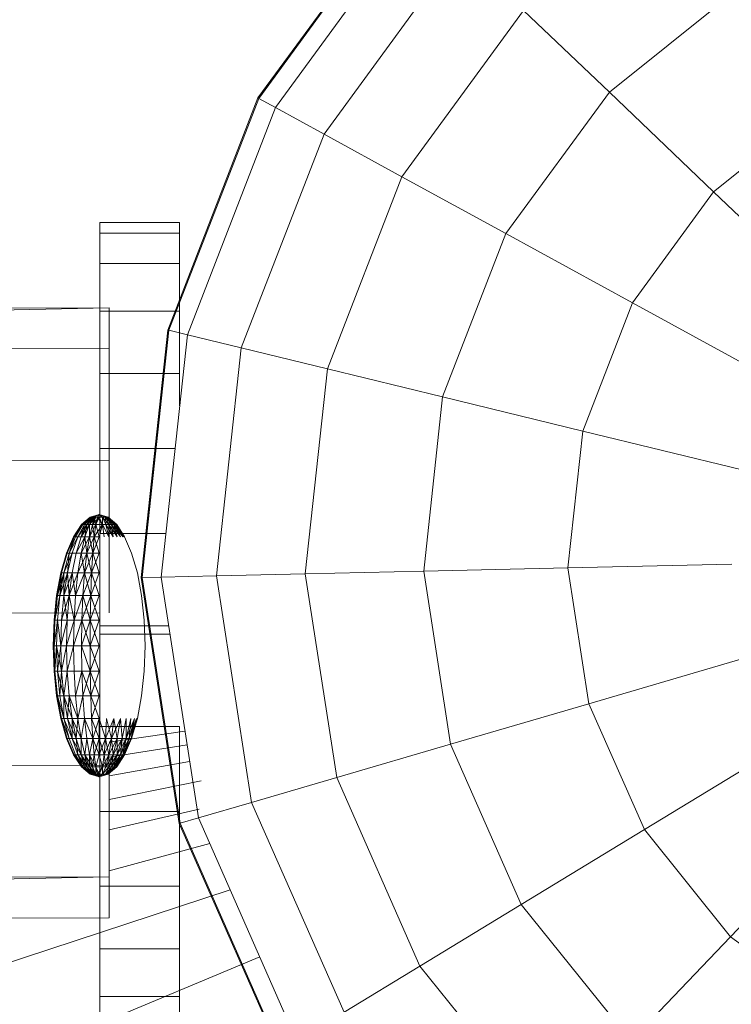
# Model space of a CAD drawing. Units: inches. Extents: x 10 to 18069, y 8 to 12779.
# Drawn here: x 9787 to 9817, y 6826 to 6867 of the extents above; entities that cross this region are included whole.
import ezdxf

# ---------------------------------------------------------------- set-up
doc = ezdxf.new("R2010")
doc.units = ezdxf.units.IN
doc.header["$MEASUREMENT"] = 0
doc.layers.add('平台柱子', color=7, linetype='Continuous', lineweight=9)

# ---------------------------------------------------------------- blocks, each defined once
blk = doc.blocks.new('9038_DWG-662924-Level 1')
at = {"lineweight": 9}
for p, q in [((813.501, 558.246), (816.795, 558.246)), ((813.501, 558.246), (813.501, 557.805)), ((813.501, 558.246), (816.795, 558.246)), ((813.501, 558.246), (813.501, 557.805)), ((813.501, 558.246), (813.501, 554.717)), ((813.501, 558.246), (813.501, 554.717)), ((813.501, 558.246), (813.501, 545.397)), ((813.501, 558.246), (813.501, 545.397)), ((816.795, 558.246), (816.795, 557.805)), ((816.795, 558.246), (816.795, 557.805)), ((816.795, 558.246), (816.795, 550.661)), ((816.795, 558.246), (816.795, 550.661)), ((816.795, 558.246), (816.795, 550.661)), ((816.795, 558.246), (816.795, 550.661)), ((813.501, 557.805), (813.501, 556.55)), ((813.501, 557.805), (813.501, 545.397)), ((813.501, 557.805), (813.501, 541.578)), ((813.501, 556.55), (813.501, 557.805)), ((813.501, 557.805), (816.795, 557.805)), ((813.501, 554.717), (813.501, 557.805)), ((813.501, 554.717), (813.501, 557.805)), ((813.501, 557.805), (816.795, 557.805)), ((816.795, 557.805), (816.795, 556.55)), ((816.795, 556.55), (816.795, 557.805)), ((816.795, 557.805), (816.795, 550.661)), ((816.795, 557.805), (816.795, 550.661)), ((816.795, 550.661), (816.795, 557.805)), ((816.795, 550.661), (816.795, 557.805)), ((813.501, 556.55), (813.501, 554.581)), ((813.501, 556.55), (813.501, 548.905)), ((813.501, 556.55), (813.501, 545.397)), ((813.501, 554.717), (813.501, 556.55)), ((813.501, 556.55), (816.795, 556.55)), ((813.501, 554.717), (813.501, 556.55)), ((813.501, 554.717), (813.501, 556.55)), ((813.501, 556.55), (816.795, 556.55)), ((816.795, 556.55), (816.795, 554.581)), ((816.795, 554.581), (816.795, 556.55)), ((816.795, 556.55), (816.795, 550.661)), ((816.795, 556.55), (816.795, 550.661)), ((816.795, 550.661), (816.795, 556.55)), ((816.795, 550.661), (816.795, 556.55)), ((723.415, 552.82), (813.883, 554.718)), ((723.771, 554.508), (813.883, 554.718)), ((813.501, 554.581), (813.501, 551.999)), ((813.501, 554.581), (816.795, 554.581)), ((813.501, 554.581), (813.501, 548.905)), ((813.883, 554.718), (813.883, 553.03)), ((813.883, 554.581), (816.795, 554.581)), ((816.795, 554.581), (816.795, 551.999)), ((816.795, 551.999), (816.795, 554.581)), ((816.795, 554.581), (816.795, 550.661)), ((816.795, 554.581), (816.795, 550.661)), ((816.795, 550.661), (816.795, 554.581)), ((816.795, 550.661), (816.795, 554.581)), ((723.415, 552.82), (813.883, 553.03)), ((813.883, 542.118), (813.883, 553.03)), ((813.883, 553.03), (813.883, 548.418)), ((813.501, 551.999), (813.501, 548.905)), ((813.501, 551.999), (816.795, 551.999)), ((813.883, 551.999), (816.795, 551.999)), ((813.501, 550.085), (813.501, 545.397)), ((813.501, 548.905), (816.604, 548.905)), ((813.501, 548.905), (813.501, 545.397)), ((813.883, 548.905), (816.604, 548.905)), ((723.153, 548.208), (813.883, 548.418)), ((813.883, 548.418), (813.883, 545.397)), ((813.501, 548.019), (813.501, 545.397)), ((813.501, 545.397), (813.501, 547.184)), ((813.1, 546.07), (812.744, 545.762)), ((813.1, 546.07), (812.744, 545.762)), ((813.107, 546.07), (812.744, 545.762)), ((813.107, 546.07), (812.758, 545.762)), ((813.1, 546.07), (812.758, 545.762)), ((813.107, 546.07), (812.758, 545.762)), ((813.128, 546.07), (812.758, 545.762)), ((813.128, 546.07), (812.799, 545.762)), ((813.107, 546.07), (812.799, 545.762)), ((813.128, 546.07), (812.799, 545.762)), ((813.162, 546.07), (812.799, 545.762)), ((813.162, 546.07), (812.866, 545.762)), ((813.128, 546.07), (812.866, 545.762)), ((813.162, 546.07), (812.866, 545.762)), ((813.264, 546.07), (812.956, 545.762)), ((813.162, 546.07), (812.956, 545.762)), ((813.208, 546.07), (812.956, 545.762)), ((813.328, 546.07), (812.956, 545.762)), ((813.264, 546.07), (813.067, 545.762)), ((813.328, 546.07), (813.067, 545.762)), ((813.47, 546.174), (813.1, 546.07)), ((813.47, 546.174), (813.1, 546.07)), ((813.107, 546.07), (813.1, 546.07)), ((813.1, 546.07), (813.107, 546.07)), ((813.47, 546.174), (813.107, 546.07)), ((813.47, 546.174), (813.107, 546.07)), ((813.128, 546.07), (813.107, 546.07)), ((813.107, 546.07), (813.128, 546.07)), ((813.47, 546.174), (813.128, 546.07)), ((813.47, 546.174), (813.128, 546.07)), ((813.162, 546.07), (813.128, 546.07)), ((813.128, 546.07), (813.162, 546.07)), ((813.47, 546.174), (813.162, 546.07)), ((813.47, 546.174), (813.162, 546.07)), ((813.264, 546.07), (813.162, 546.07)), ((813.162, 546.07), (813.208, 546.07)), ((813.264, 546.07), (813.192, 545.762)), ((813.328, 546.07), (813.192, 545.762)), ((813.47, 546.07), (813.192, 545.762)), ((813.47, 546.174), (813.208, 546.07)), ((813.208, 546.07), (813.328, 546.07)), ((813.47, 546.174), (813.264, 546.07)), ((813.398, 546.07), (813.264, 546.07)), ((813.264, 546.07), (813.328, 545.762)), ((813.398, 546.07), (813.328, 545.762)), ((813.328, 546.07), (813.47, 546.07)), ((813.47, 546.07), (813.328, 545.762)), ((813.398, 546.07), (813.47, 546.174)), ((813.398, 546.07), (813.612, 545.762)), ((813.398, 546.07), (813.612, 546.07)), ((813.47, 546.174), (813.732, 546.07)), ((813.47, 546.174), (813.732, 546.07)), ((813.47, 546.174), (813.612, 546.07)), ((813.47, 546.174), (813.841, 546.07)), ((813.47, 546.174), (813.841, 546.07)), ((813.47, 546.174), (813.778, 546.07)), ((813.47, 546.174), (813.812, 546.07)), ((813.47, 546.174), (813.833, 546.07)), ((813.47, 546.174), (813.833, 546.07)), ((813.47, 546.174), (813.812, 546.07)), ((813.47, 546.174), (813.778, 546.07)), ((813.47, 546.07), (813.612, 546.07)), ((813.47, 546.07), (813.612, 545.762)), ((813.612, 546.07), (813.732, 546.07)), ((813.732, 546.07), (813.612, 546.07)), ((813.612, 546.07), (813.612, 545.762)), ((813.612, 546.07), (813.748, 545.762)), ((813.612, 546.07), (813.874, 545.762)), ((813.612, 546.07), (813.748, 545.762)), ((813.612, 546.07), (813.612, 545.762)), ((813.732, 546.07), (813.778, 546.07)), ((813.732, 546.07), (813.748, 545.762)), ((813.732, 546.07), (813.874, 545.762)), ((813.732, 546.07), (813.984, 545.762)), ((813.778, 546.07), (813.732, 546.07)), ((813.732, 546.07), (814.074, 545.762)), ((813.732, 546.07), (813.984, 545.762)), ((813.778, 546.07), (813.812, 546.07)), ((813.778, 546.07), (813.984, 545.762)), ((813.778, 546.07), (814.074, 545.762)), ((813.812, 546.07), (813.778, 546.07)), ((813.778, 546.07), (814.141, 545.762)), ((813.778, 546.07), (814.074, 545.762)), ((813.778, 546.07), (814.141, 545.762)), ((813.812, 546.07), (813.833, 546.07)), ((813.812, 546.07), (814.074, 545.762)), ((813.812, 546.07), (814.141, 545.762)), ((813.833, 546.07), (813.812, 546.07)), ((813.812, 546.07), (814.183, 545.762)), ((813.812, 546.07), (814.141, 545.762)), ((813.812, 546.07), (814.074, 545.762)), ((813.812, 546.07), (814.141, 545.762)), ((813.812, 546.07), (814.183, 545.762)), ((813.812, 546.07), (814.141, 545.762)), ((813.833, 546.07), (813.841, 546.07)), ((813.833, 546.07), (814.141, 545.762)), ((813.833, 546.07), (814.183, 545.762)), ((813.841, 546.07), (813.833, 546.07)), ((813.833, 546.07), (814.197, 545.762)), ((813.833, 546.07), (814.183, 545.762)), ((813.833, 546.07), (814.183, 545.762)), ((813.833, 546.07), (814.183, 545.762)), ((813.841, 546.07), (814.197, 545.762)), ((813.841, 546.07), (814.197, 545.762)), ((813.841, 546.07), (814.183, 545.762)), ((813.841, 546.07), (814.183, 545.762)), ((812.744, 545.762), (812.415, 545.261)), ((812.744, 545.762), (812.415, 545.261)), ((812.758, 545.762), (812.436, 545.261)), ((812.758, 545.762), (812.436, 545.261)), ((812.799, 545.762), (812.436, 545.261)), ((812.799, 545.762), (812.496, 545.261)), ((812.758, 545.762), (812.496, 545.261)), ((812.799, 545.762), (812.496, 545.261)), ((812.866, 545.762), (812.593, 545.261)), ((812.866, 545.762), (812.593, 545.261)), ((812.956, 545.762), (812.593, 545.261)), ((812.956, 545.762), (812.724, 545.261)), ((812.866, 545.762), (812.724, 545.261)), ((812.956, 545.762), (812.724, 545.261)), ((813.067, 545.762), (812.724, 545.261)), ((812.758, 545.762), (812.744, 545.762)), ((812.744, 545.762), (812.758, 545.762)), ((812.799, 545.762), (812.758, 545.762)), ((812.758, 545.762), (812.799, 545.762)), ((812.866, 545.762), (812.799, 545.762)), ((812.799, 545.762), (812.866, 545.762)), ((812.956, 545.762), (812.866, 545.762)), ((812.866, 545.762), (812.956, 545.762)), ((813.067, 545.762), (812.884, 545.261)), ((812.956, 545.762), (812.884, 545.261)), ((813.067, 545.762), (812.884, 545.261)), ((813.067, 545.762), (812.956, 545.762)), ((812.956, 545.762), (813.067, 545.762)), ((813.192, 545.762), (813.067, 545.762)), ((813.192, 545.762), (813.067, 545.261)), ((813.067, 545.762), (813.067, 545.261)), ((813.067, 545.762), (813.192, 545.762)), ((813.192, 545.762), (813.067, 545.261)), ((813.328, 545.762), (813.067, 545.261)), ((813.328, 545.762), (813.192, 545.762)), ((813.192, 545.762), (813.264, 545.261)), ((813.192, 545.762), (813.328, 545.762)), ((813.328, 545.762), (813.264, 545.261)), ((813.328, 545.762), (813.264, 545.261)), ((813.612, 545.762), (813.264, 545.261)), ((813.328, 545.762), (813.612, 545.762)), ((813.328, 545.762), (813.612, 545.762)), ((813.328, 545.762), (813.47, 545.261)), ((813.612, 545.762), (813.47, 545.261)), ((813.612, 545.762), (813.47, 545.261)), ((813.612, 545.762), (813.748, 545.762)), ((813.612, 545.762), (813.676, 545.261)), ((813.748, 545.762), (813.612, 545.762)), ((813.612, 545.762), (813.874, 545.261)), ((813.612, 545.762), (813.676, 545.261)), ((813.748, 545.762), (813.874, 545.762)), ((813.748, 545.762), (813.874, 545.261)), ((813.874, 545.762), (813.748, 545.762)), ((813.748, 545.762), (814.056, 545.261)), ((813.748, 545.762), (813.874, 545.261)), ((813.874, 545.762), (813.984, 545.762)), ((813.874, 545.762), (813.874, 545.261)), ((813.874, 545.762), (814.056, 545.261)), ((813.984, 545.762), (813.874, 545.762)), ((813.874, 545.762), (814.216, 545.261)), ((813.874, 545.762), (814.056, 545.261)), ((813.874, 545.762), (814.056, 545.261)), ((813.874, 545.762), (814.216, 545.261)), ((813.874, 545.762), (814.056, 545.261)), ((813.984, 545.762), (814.074, 545.762)), ((813.984, 545.762), (814.056, 545.261)), ((813.984, 545.762), (814.216, 545.261)), ((814.074, 545.762), (813.984, 545.762)), ((813.984, 545.762), (814.347, 545.261)), ((813.984, 545.762), (814.216, 545.261)), ((813.984, 545.762), (814.074, 545.762)), ((813.984, 545.762), (814.056, 545.261)), ((813.984, 545.762), (814.216, 545.261)), ((814.074, 545.762), (813.984, 545.762)), ((813.984, 545.762), (814.347, 545.261)), ((813.984, 545.762), (814.216, 545.261)), ((814.074, 545.762), (814.141, 545.762)), ((814.074, 545.762), (814.216, 545.261)), ((814.074, 545.762), (814.347, 545.261)), ((814.141, 545.762), (814.074, 545.762)), ((814.074, 545.762), (814.445, 545.261)), ((814.074, 545.762), (814.347, 545.261)), ((814.074, 545.762), (814.141, 545.762)), ((814.074, 545.762), (814.216, 545.261)), ((814.074, 545.762), (814.347, 545.261)), ((814.141, 545.762), (814.074, 545.762)), ((814.074, 545.762), (814.445, 545.261)), ((814.074, 545.762), (814.347, 545.261)), ((814.141, 545.762), (814.183, 545.762)), ((814.141, 545.762), (814.347, 545.261)), ((814.141, 545.762), (814.445, 545.261)), ((814.183, 545.762), (814.141, 545.762)), ((814.141, 545.762), (814.505, 545.261)), ((814.141, 545.762), (814.445, 545.261)), ((814.141, 545.762), (814.183, 545.762)), ((814.141, 545.762), (814.347, 545.261)), ((814.141, 545.762), (814.445, 545.261)), ((814.183, 545.762), (814.141, 545.762)), ((814.141, 545.762), (814.505, 545.261)), ((814.141, 545.762), (814.445, 545.261)), ((814.183, 545.762), (814.197, 545.762)), ((814.183, 545.762), (814.445, 545.261)), ((814.183, 545.762), (814.505, 545.261)), ((814.197, 545.762), (814.183, 545.762)), ((814.183, 545.762), (814.525, 545.261)), ((814.183, 545.762), (814.505, 545.261)), ((814.183, 545.762), (814.197, 545.762)), ((814.183, 545.762), (814.505, 545.261)), ((814.197, 545.762), (814.183, 545.762)), ((814.183, 545.762), (814.505, 545.261)), ((814.197, 545.762), (814.525, 545.261)), ((814.197, 545.762), (814.525, 545.261)), ((814.197, 545.762), (814.505, 545.261)), ((814.197, 545.762), (814.505, 545.261)), ((812.415, 545.261), (812.128, 544.588)), ((812.415, 545.261), (812.128, 544.588)), ((812.436, 545.261), (812.128, 544.588)), ((812.436, 545.261), (812.154, 544.588)), ((812.436, 545.261), (812.154, 544.588)), ((812.496, 545.261), (812.23, 544.588)), ((812.436, 545.261), (812.23, 544.588)), ((812.496, 545.261), (812.23, 544.588)), ((812.593, 545.261), (812.23, 544.588)), ((812.593, 545.261), (812.354, 544.588)), ((812.593, 545.261), (812.354, 544.588)), ((812.436, 545.261), (812.415, 545.261)), ((812.415, 545.261), (812.436, 545.261)), ((812.496, 545.261), (812.436, 545.261)), ((812.436, 545.261), (812.496, 545.261)), ((812.593, 545.261), (812.496, 545.261)), ((812.496, 545.261), (812.593, 545.261)), ((812.724, 545.261), (812.521, 544.588)), ((812.724, 545.261), (812.521, 544.588)), ((812.884, 545.261), (812.521, 544.588)), ((812.724, 545.261), (812.593, 545.261)), ((812.593, 545.261), (812.724, 545.261)), ((812.884, 545.261), (812.724, 545.261)), ((812.884, 545.261), (812.724, 544.588)), ((812.724, 545.261), (812.884, 545.261)), ((812.884, 545.261), (812.724, 544.588)), ((813.067, 545.261), (812.724, 544.588)), ((813.067, 545.261), (812.884, 545.261)), ((812.884, 545.261), (812.957, 544.588)), ((812.884, 545.261), (813.067, 545.261)), ((813.067, 545.261), (812.956, 544.588)), ((813.264, 545.261), (812.956, 544.588)), ((813.067, 545.261), (812.957, 544.588)), ((813.264, 545.261), (813.067, 545.261)), ((813.067, 545.261), (813.208, 544.588)), ((813.067, 545.261), (813.264, 545.261)), ((813.264, 545.261), (813.208, 544.588)), ((813.264, 545.261), (813.208, 544.588)), ((813.47, 545.261), (813.208, 544.588)), ((813.264, 545.261), (813.47, 545.261)), ((813.264, 545.261), (813.47, 544.588)), ((813.264, 545.261), (813.47, 545.261)), ((813.501, 545.397), (813.501, 541.578)), ((813.501, 545.397), (816.224, 545.397)), ((814.525, 545.261), (814.813, 544.588)), ((812.128, 544.588), (811.892, 543.767)), ((812.128, 544.588), (811.892, 543.767)), ((812.154, 544.588), (811.892, 543.767)), ((812.154, 544.588), (811.922, 543.767)), ((812.128, 544.588), (811.922, 543.767)), ((812.154, 544.588), (811.922, 543.767)), ((812.23, 544.588), (812.012, 543.767)), ((812.23, 544.588), (812.012, 543.767)), ((812.354, 544.588), (812.012, 543.767)), ((812.154, 544.588), (812.128, 544.588)), ((812.128, 544.588), (812.154, 544.588)), ((812.23, 544.588), (812.154, 544.588)), ((812.154, 544.588), (812.23, 544.588)), ((812.354, 544.588), (812.158, 543.767)), ((812.23, 544.588), (812.158, 543.767)), ((812.354, 544.588), (812.158, 543.767)), ((812.354, 544.588), (812.23, 544.588)), ((812.23, 544.588), (812.354, 544.588)), ((812.521, 544.588), (812.354, 544.588)), ((812.521, 544.588), (812.354, 543.767)), ((812.354, 544.588), (812.521, 544.588)), ((812.521, 544.588), (812.354, 543.767)), ((812.724, 544.588), (812.521, 544.588)), ((812.521, 544.588), (812.724, 544.588)), ((812.724, 544.588), (812.593, 543.767)), ((812.724, 544.588), (812.593, 543.767)), ((812.956, 544.588), (812.593, 543.767)), ((812.957, 544.588), (812.724, 544.588)), ((812.724, 544.588), (812.866, 543.767)), ((812.724, 544.588), (812.956, 544.588)), ((812.957, 544.588), (812.866, 543.767)), ((812.956, 544.588), (812.866, 543.767)), ((813.208, 544.588), (812.866, 543.767)), ((812.956, 544.588), (813.208, 544.588)), ((813.208, 544.588), (812.957, 544.588)), ((812.957, 544.588), (813.162, 543.767)), ((813.208, 544.588), (813.162, 543.767)), ((813.208, 544.588), (813.162, 543.767)), ((813.47, 544.588), (813.162, 543.767)), ((813.208, 544.588), (813.47, 544.588)), ((813.208, 544.588), (813.47, 543.767)), ((813.208, 544.588), (813.47, 544.588)), ((814.813, 544.588), (815.049, 543.767)), ((811.892, 543.767), (811.716, 542.831)), ((811.892, 543.767), (811.716, 542.831)), ((811.922, 543.767), (811.716, 542.831)), ((811.922, 543.767), (811.75, 542.831)), ((811.892, 543.767), (811.75, 542.831)), ((811.922, 543.767), (811.75, 542.831)), ((812.012, 543.767), (811.75, 542.831)), ((812.012, 543.767), (811.85, 542.831)), ((811.922, 543.767), (811.85, 542.831)), ((812.012, 543.767), (811.85, 542.831)), ((812.158, 543.767), (811.85, 542.831)), ((811.922, 543.767), (811.892, 543.767)), ((811.892, 543.767), (811.922, 543.767)), ((812.012, 543.767), (811.922, 543.767)), ((811.922, 543.767), (812.012, 543.767)), ((812.158, 543.767), (812.012, 543.767)), ((812.158, 543.767), (812.012, 542.831)), ((812.012, 543.767), (812.012, 542.831)), ((812.012, 543.767), (812.158, 543.767)), ((812.158, 543.767), (812.012, 542.831)), ((812.354, 543.767), (812.012, 542.831)), ((812.354, 543.767), (812.158, 543.767)), ((812.158, 543.767), (812.23, 542.831)), ((812.158, 543.767), (812.354, 543.767)), ((812.354, 543.767), (812.23, 542.831)), ((812.354, 543.767), (812.23, 542.831)), ((812.593, 543.767), (812.23, 542.831)), ((812.593, 543.767), (812.354, 543.767)), ((812.354, 543.767), (812.496, 542.831)), ((812.354, 543.767), (812.593, 543.767)), ((812.593, 543.767), (812.496, 542.831)), ((812.593, 543.767), (812.496, 542.831)), ((812.866, 543.767), (812.496, 542.831)), ((812.866, 543.767), (812.593, 543.767)), ((812.593, 543.767), (812.866, 543.767)), ((812.866, 543.767), (812.799, 542.831)), ((812.866, 543.767), (812.799, 542.831)), ((813.162, 543.767), (812.799, 542.831)), ((813.162, 543.767), (812.866, 543.767)), ((812.866, 543.767), (813.128, 542.831)), ((812.866, 543.767), (813.162, 543.767)), ((813.162, 543.767), (813.128, 542.831)), ((813.162, 543.767), (813.128, 542.831)), ((813.47, 543.767), (813.128, 542.831)), ((813.162, 543.767), (813.47, 543.767)), ((813.162, 543.767), (813.47, 542.831)), ((813.162, 543.767), (813.47, 543.767)), ((815.049, 543.767), (815.224, 542.831)), ((811.716, 542.831), (811.608, 541.815)), ((811.716, 542.831), (811.608, 541.815)), ((811.75, 542.831), (811.644, 541.815)), ((811.75, 542.831), (811.644, 541.815)), ((811.85, 542.831), (811.644, 541.815)), ((811.75, 542.831), (811.716, 542.831)), ((811.716, 542.831), (811.75, 542.831)), ((811.85, 542.831), (811.75, 542.831)), ((811.85, 542.831), (811.75, 541.815)), ((811.75, 542.831), (811.85, 542.831)), ((811.85, 542.831), (811.75, 541.815)), ((812.012, 542.831), (811.85, 542.831)), ((811.85, 542.831), (812.012, 542.831)), ((812.012, 542.831), (811.922, 541.815)), ((812.012, 542.831), (811.922, 541.815)), ((812.23, 542.831), (811.922, 541.815)), ((812.23, 542.831), (812.012, 542.831)), ((812.012, 542.831), (812.154, 541.815)), ((812.012, 542.831), (812.23, 542.831)), ((812.23, 542.831), (812.154, 541.815)), ((812.23, 542.831), (812.154, 541.815)), ((812.496, 542.831), (812.23, 542.831)), ((812.23, 542.831), (812.436, 541.815)), ((812.23, 542.831), (812.496, 542.831)), ((812.496, 542.831), (812.436, 541.815)), ((812.496, 542.831), (812.436, 541.815)), ((812.799, 542.831), (812.436, 541.815)), ((812.799, 542.831), (812.496, 542.831)), ((812.496, 542.831), (812.799, 542.831)), ((812.799, 542.831), (812.758, 541.815)), ((812.799, 542.831), (812.758, 541.815)), ((813.128, 542.831), (812.758, 541.815)), ((813.128, 542.831), (812.799, 542.831)), ((812.799, 542.831), (813.107, 541.815)), ((812.799, 542.831), (813.128, 542.831)), ((813.128, 542.831), (813.107, 541.815)), ((813.128, 542.831), (813.107, 541.815)), ((813.47, 542.831), (813.107, 541.815)), ((813.128, 542.831), (813.47, 542.831)), ((813.128, 542.831), (813.47, 541.815)), ((813.128, 542.831), (813.47, 542.831)), ((815.224, 542.831), (815.332, 541.815)), ((723.058, 541.908), (813.501, 542.117)), ((811.608, 541.815), (811.572, 540.758)), ((811.608, 541.815), (811.572, 540.758)), ((811.644, 541.815), (811.608, 541.815)), ((811.644, 541.815), (811.608, 540.758)), ((811.608, 541.815), (811.644, 541.815)), ((811.644, 541.815), (811.608, 540.758)), ((811.75, 541.815), (811.608, 540.758)), ((811.75, 541.815), (811.644, 541.815)), ((811.644, 541.815), (811.75, 541.815)), ((811.75, 541.815), (811.716, 540.758)), ((811.75, 541.815), (811.716, 540.758)), ((811.922, 541.815), (811.75, 541.815)), ((811.75, 541.815), (811.892, 540.758)), ((811.75, 541.815), (811.922, 541.815)), ((811.922, 541.815), (811.892, 540.758)), ((811.922, 541.815), (811.892, 540.758)), ((812.154, 541.815), (811.892, 540.758)), ((812.154, 541.815), (811.922, 541.815)), ((811.922, 541.815), (812.154, 541.815)), ((812.154, 541.815), (812.128, 540.758)), ((812.154, 541.815), (812.128, 540.758)), ((812.436, 541.815), (812.128, 540.758)), ((812.436, 541.815), (812.154, 541.815)), ((812.154, 541.815), (812.436, 541.815)), ((812.436, 541.815), (812.415, 540.758)), ((812.436, 541.815), (812.415, 540.758)), ((812.758, 541.815), (812.415, 540.758)), ((812.758, 541.815), (812.436, 541.815)), ((812.436, 541.815), (812.758, 541.815)), ((812.758, 541.815), (812.744, 540.758)), ((812.758, 541.815), (812.744, 540.758)), ((813.107, 541.815), (812.744, 540.758)), ((813.107, 541.815), (812.758, 541.815)), ((812.758, 541.815), (813.1, 540.758)), ((812.758, 541.815), (813.107, 541.815)), ((813.107, 541.815), (813.1, 540.758)), ((813.107, 541.815), (813.1, 540.758)), ((813.47, 541.815), (813.1, 540.758)), ((813.107, 541.815), (813.47, 541.815)), ((813.107, 541.815), (813.47, 540.758)), ((813.107, 541.815), (813.47, 541.815)), ((815.332, 541.815), (815.369, 540.758)), ((813.501, 541.578), (813.501, 541.242)), ((813.501, 541.578), (816.34, 541.578)), ((813.501, 541.242), (813.501, 537.423)), ((813.501, 541.242), (816.393, 541.242)), ((811.572, 540.758), (811.608, 539.702)), ((811.572, 540.758), (811.608, 539.702)), ((811.608, 540.758), (811.572, 540.758)), ((811.572, 540.758), (811.608, 540.758)), ((811.716, 540.758), (811.608, 540.758)), ((811.608, 540.758), (811.644, 539.702)), ((811.608, 540.758), (811.716, 540.758)), ((811.608, 540.758), (811.644, 539.702)), ((811.716, 540.758), (811.644, 539.702)), ((811.892, 540.758), (811.716, 540.758)), ((811.716, 540.758), (811.922, 539.702)), ((811.716, 540.758), (811.75, 539.702)), ((811.716, 540.758), (811.892, 540.758)), ((811.716, 540.758), (811.75, 539.702)), ((811.892, 540.758), (811.75, 539.702)), ((812.128, 540.758), (811.892, 540.758)), ((811.892, 540.758), (811.922, 539.702)), ((811.892, 540.758), (812.128, 540.758)), ((811.892, 540.758), (811.922, 539.702)), ((812.128, 540.758), (811.922, 539.702)), ((812.415, 540.758), (812.128, 540.758)), ((812.128, 540.758), (812.154, 539.702)), ((812.128, 540.758), (812.415, 540.758)), ((812.128, 540.758), (812.154, 539.702)), ((812.415, 540.758), (812.154, 539.702)), ((812.744, 540.758), (812.415, 540.758)), ((812.415, 540.758), (812.436, 539.702)), ((812.415, 540.758), (812.744, 540.758)), ((812.415, 540.758), (812.436, 539.702)), ((813.1, 540.758), (812.744, 540.758)), ((812.744, 540.758), (813.107, 539.702)), ((812.744, 540.758), (812.758, 539.702)), ((812.744, 540.758), (813.1, 540.758)), ((812.744, 540.758), (812.758, 539.702)), ((813.1, 540.758), (813.47, 540.758)), ((813.1, 540.758), (813.107, 539.702)), ((813.1, 540.758), (813.47, 539.702)), ((813.1, 540.758), (813.47, 540.758)), ((813.1, 540.758), (813.107, 539.702)), ((813.47, 540.758), (813.107, 539.702)), ((815.369, 540.758), (815.332, 539.702)), ((811.608, 539.702), (811.716, 538.686)), ((811.608, 539.702), (811.716, 538.686)), ((811.644, 539.702), (811.608, 539.702)), ((811.608, 539.702), (811.644, 539.702)), ((811.608, 539.702), (811.75, 538.686)), ((811.75, 539.702), (811.644, 539.702)), ((811.644, 539.702), (811.75, 538.686)), ((811.644, 539.702), (811.75, 539.702)), ((811.644, 539.702), (811.716, 538.686)), ((811.644, 539.702), (811.75, 538.686)), ((811.922, 539.702), (811.75, 539.702)), ((811.75, 539.702), (812.012, 538.686)), ((811.75, 539.702), (811.85, 538.686)), ((811.75, 539.702), (811.922, 539.702)), ((811.75, 539.702), (811.85, 538.686)), ((811.922, 539.702), (811.85, 538.686)), ((812.154, 539.702), (811.922, 539.702)), ((811.922, 539.702), (812.012, 538.686)), ((811.922, 539.702), (812.154, 539.702)), ((811.922, 539.702), (812.012, 538.686)), ((812.154, 539.702), (812.012, 538.686)), ((812.436, 539.702), (812.154, 539.702)), ((812.154, 539.702), (812.23, 538.686)), ((812.154, 539.702), (812.436, 539.702)), ((812.154, 539.702), (812.23, 538.686)), ((812.758, 539.702), (812.436, 539.702)), ((812.436, 539.702), (812.496, 538.686)), ((812.436, 539.702), (812.758, 539.702)), ((812.436, 539.702), (812.496, 538.686)), ((812.758, 539.702), (812.496, 538.686)), ((813.107, 539.702), (812.758, 539.702)), ((812.758, 539.702), (813.128, 538.686)), ((812.758, 539.702), (812.799, 538.686)), ((812.758, 539.702), (813.107, 539.702)), ((812.758, 539.702), (812.799, 538.686)), ((813.107, 539.702), (812.799, 538.686)), ((813.107, 539.702), (813.47, 539.702)), ((813.107, 539.702), (813.128, 538.686)), ((813.107, 539.702), (813.47, 538.686)), ((813.107, 539.702), (813.47, 539.702)), ((813.107, 539.702), (813.128, 538.686)), ((813.47, 539.702), (813.128, 538.686)), ((815.332, 539.702), (815.224, 538.686)), ((811.716, 538.686), (811.892, 537.749)), ((811.716, 538.686), (811.892, 537.749)), ((811.75, 538.686), (811.716, 538.686)), ((811.716, 538.686), (811.75, 538.686)), ((811.716, 538.686), (811.922, 537.749)), ((811.85, 538.686), (811.75, 538.686)), ((811.75, 538.686), (812.012, 537.749)), ((811.75, 538.686), (811.922, 537.749)), ((811.75, 538.686), (811.85, 538.686)), ((811.75, 538.686), (811.892, 537.749)), ((811.75, 538.686), (811.922, 537.749)), ((812.012, 538.686), (811.85, 538.686)), ((811.85, 538.686), (812.012, 537.749)), ((811.85, 538.686), (812.012, 538.686)), ((811.85, 538.686), (812.012, 537.749)), ((812.23, 538.686), (812.012, 538.686)), ((812.012, 538.686), (812.354, 537.749)), ((812.012, 538.686), (812.158, 537.749)), ((812.012, 538.686), (812.23, 538.686)), ((812.012, 538.686), (812.012, 537.749)), ((812.012, 538.686), (812.158, 537.749)), ((812.23, 538.686), (812.158, 537.749)), ((812.496, 538.686), (812.23, 538.686)), ((812.23, 538.686), (812.593, 537.749)), ((812.23, 538.686), (812.354, 537.749)), ((812.23, 538.686), (812.496, 538.686)), ((812.23, 538.686), (812.354, 537.749)), ((812.799, 538.686), (812.496, 538.686)), ((812.496, 538.686), (812.593, 537.749)), ((812.496, 538.686), (812.799, 538.686)), ((812.496, 538.686), (812.593, 537.749)), ((812.799, 538.686), (812.593, 537.749)), ((813.128, 538.686), (812.799, 538.686)), ((812.799, 538.686), (812.866, 537.749)), ((812.799, 538.686), (813.128, 538.686)), ((812.799, 538.686), (812.866, 537.749)), ((813.128, 538.686), (813.47, 538.686)), ((813.128, 538.686), (813.162, 537.749)), ((813.128, 538.686), (813.47, 537.749)), ((813.128, 538.686), (813.47, 538.686)), ((813.128, 538.686), (813.162, 537.749)), ((813.47, 538.686), (813.162, 537.749)), ((815.224, 538.686), (815.049, 537.749)), ((811.892, 537.749), (812.128, 536.929)), ((811.892, 537.749), (812.128, 536.929)), ((811.922, 537.749), (811.892, 537.749)), ((811.892, 537.749), (811.922, 537.749)), ((811.892, 537.749), (812.154, 536.929)), ((812.012, 537.749), (811.922, 537.749)), ((811.922, 537.749), (812.23, 536.929)), ((811.922, 537.749), (812.154, 536.929)), ((811.922, 537.749), (812.012, 537.749)), ((811.922, 537.749), (812.128, 536.929)), ((811.922, 537.749), (812.154, 536.929)), ((812.158, 537.749), (812.012, 537.749)), ((812.012, 537.749), (812.354, 536.929)), ((812.012, 537.749), (812.23, 536.929)), ((812.012, 537.749), (812.158, 537.749)), ((812.012, 537.749), (812.23, 536.929)), ((812.354, 537.749), (812.158, 537.749)), ((812.158, 537.749), (812.521, 536.929)), ((812.158, 537.749), (812.354, 536.929)), ((812.158, 537.749), (812.354, 537.749)), ((812.158, 537.749), (812.354, 536.929)), ((812.593, 537.749), (812.354, 537.749)), ((812.354, 537.749), (812.724, 536.929)), ((812.354, 537.749), (812.521, 536.929)), ((812.354, 537.749), (812.593, 537.749)), ((812.354, 537.749), (812.354, 536.929)), ((812.354, 537.749), (812.521, 536.929)), ((812.593, 537.749), (812.521, 536.929)), ((812.866, 537.749), (812.593, 537.749)), ((812.593, 537.749), (812.724, 536.929)), ((812.593, 537.749), (812.866, 537.749)), ((812.593, 537.749), (812.724, 536.929)), ((812.866, 537.749), (812.724, 536.929)), ((813.162, 537.749), (812.866, 537.749)), ((812.866, 537.749), (813.208, 536.929)), ((812.866, 537.749), (812.957, 536.929)), ((812.866, 537.749), (813.162, 537.749)), ((812.866, 537.749), (812.957, 536.929)), ((813.162, 537.749), (813.47, 537.749)), ((813.162, 537.749), (813.208, 536.929)), ((813.162, 537.749), (813.47, 536.929)), ((813.162, 537.749), (813.47, 537.749)), ((813.162, 537.749), (813.208, 536.929)), ((813.47, 537.749), (813.208, 536.929)), ((813.47, 537.749), (813.47, 536.929)), ((813.47, 537.749), (813.732, 536.929)), ((813.47, 537.749), (813.47, 536.929)), ((813.778, 537.749), (813.732, 536.929)), ((814.074, 537.749), (813.732, 536.929)), ((813.778, 537.749), (813.732, 536.929)), ((813.778, 537.749), (813.984, 536.929)), ((814.074, 537.749), (813.984, 536.929)), ((814.074, 537.749), (813.984, 536.929)), ((814.074, 537.749), (813.984, 536.929)), ((814.347, 537.749), (813.984, 536.929)), ((814.074, 537.749), (813.984, 536.929)), ((814.074, 537.749), (814.216, 536.929)), ((814.074, 537.749), (814.216, 536.929)), ((814.347, 537.749), (814.216, 536.929)), ((814.347, 537.749), (814.216, 536.929)), ((814.347, 537.749), (814.216, 536.929)), ((814.347, 537.749), (814.216, 536.929)), ((814.347, 537.749), (814.419, 536.929)), ((814.586, 537.749), (814.419, 536.929)), ((814.586, 537.749), (814.419, 536.929)), ((814.586, 537.749), (814.419, 536.929)), ((814.586, 537.749), (814.419, 536.929)), ((814.783, 537.749), (814.586, 536.929)), ((814.783, 537.749), (814.586, 536.929)), ((814.586, 537.749), (814.586, 536.929)), ((814.783, 537.749), (814.586, 536.929)), ((814.929, 537.749), (814.586, 536.929)), ((814.783, 537.749), (814.586, 536.929)), ((814.586, 537.749), (814.586, 536.929)), ((814.929, 537.749), (814.71, 536.929)), ((815.018, 537.749), (814.71, 536.929)), ((814.929, 537.749), (814.71, 536.929)), ((814.783, 537.749), (814.71, 536.929)), ((814.929, 537.749), (814.71, 536.929)), ((815.018, 537.749), (814.71, 536.929)), ((814.929, 537.749), (814.71, 536.929)), ((814.783, 537.749), (814.71, 536.929)), ((815.018, 537.749), (814.787, 536.929)), ((815.049, 537.749), (814.787, 536.929)), ((815.018, 537.749), (814.787, 536.929)), ((814.929, 537.749), (814.787, 536.929)), ((815.018, 537.749), (814.787, 536.929)), ((815.049, 537.749), (814.787, 536.929)), ((815.018, 537.749), (814.787, 536.929)), ((814.929, 537.749), (814.787, 536.929)), ((815.049, 537.749), (814.813, 536.929)), ((815.049, 537.749), (814.813, 536.929)), ((815.018, 537.749), (814.813, 536.929)), ((815.018, 537.749), (814.813, 536.929)), ((813.501, 537.423), (813.501, 533.915)), ((813.501, 524.574), (813.501, 537.423)), ((813.501, 524.574), (813.501, 537.423)), ((813.501, 525.015), (813.501, 537.423)), ((813.501, 525.015), (813.501, 537.423)), ((813.501, 537.423), (816.795, 537.423)), ((813.501, 533.915), (813.501, 537.423)), ((813.501, 533.915), (813.501, 537.423)), ((813.501, 530.821), (813.501, 537.423)), ((813.501, 530.821), (813.501, 537.423)), ((813.501, 528.239), (813.501, 537.423)), ((816.795, 537.423), (816.795, 533.915)), ((816.795, 533.915), (816.795, 537.423)), ((816.795, 537.423), (816.795, 528.239)), ((816.795, 537.423), (816.795, 526.27)), ((816.795, 537.423), (816.795, 526.27)), ((816.795, 537.423), (816.795, 525.015)), ((816.795, 537.423), (816.795, 530.821)), ((816.795, 537.423), (816.795, 528.239)), ((816.795, 537.423), (816.795, 533.915)), ((816.795, 537.423), (816.795, 530.821)), ((816.795, 537.423), (816.795, 533.915)), ((816.795, 525.015), (816.795, 537.423)), ((816.795, 524.574), (816.795, 537.423)), ((816.795, 524.574), (816.795, 537.423)), ((816.795, 524.574), (816.795, 537.423)), ((816.795, 524.574), (816.795, 537.423)), ((816.795, 525.015), (816.795, 537.423)), ((816.795, 525.015), (816.795, 537.423)), ((816.795, 526.27), (816.795, 537.423)), ((816.795, 526.27), (816.795, 537.423)), ((816.795, 528.239), (816.795, 537.423)), ((816.795, 528.239), (816.795, 537.423)), ((816.795, 530.821), (816.795, 537.423)), ((816.795, 530.821), (816.795, 537.423)), ((816.795, 533.915), (816.795, 537.423)), ((816.795, 533.915), (816.795, 537.423)), ((812.128, 536.929), (812.415, 536.255)), ((812.128, 536.929), (812.415, 536.255)), ((812.154, 536.929), (812.128, 536.929)), ((812.128, 536.929), (812.154, 536.929)), ((812.128, 536.929), (812.436, 536.255)), ((812.23, 536.929), (812.154, 536.929)), ((812.154, 536.929), (812.436, 536.255)), ((812.154, 536.929), (812.23, 536.929)), ((812.154, 536.929), (812.415, 536.255)), ((812.154, 536.929), (812.436, 536.255)), ((812.354, 536.929), (812.23, 536.929)), ((812.23, 536.929), (812.496, 536.255)), ((812.23, 536.929), (812.354, 536.929)), ((812.23, 536.929), (812.496, 536.255)), ((812.521, 536.929), (812.354, 536.929)), ((812.354, 536.929), (812.724, 536.255)), ((812.354, 536.929), (812.593, 536.255)), ((812.354, 536.929), (812.521, 536.929)), ((812.354, 536.929), (812.593, 536.255)), ((812.724, 536.929), (812.521, 536.929)), ((812.521, 536.929), (812.724, 536.255)), ((812.521, 536.929), (812.724, 536.929)), ((812.521, 536.929), (812.593, 536.255)), ((812.521, 536.929), (812.724, 536.255)), ((812.957, 536.929), (812.724, 536.929)), ((812.724, 536.929), (812.884, 536.255)), ((812.724, 536.929), (812.957, 536.929)), ((812.724, 536.929), (812.724, 536.255)), ((812.724, 536.929), (812.884, 536.255)), ((812.957, 536.929), (812.884, 536.255)), ((813.208, 536.929), (812.957, 536.929)), ((812.957, 536.929), (813.067, 536.255)), ((812.957, 536.929), (813.208, 536.929)), ((812.957, 536.929), (813.067, 536.255)), ((813.208, 536.929), (813.067, 536.255)), ((813.208, 536.929), (813.47, 536.929)), ((813.208, 536.929), (813.264, 536.255)), ((813.208, 536.929), (813.47, 536.255)), ((813.208, 536.929), (813.47, 536.929)), ((813.208, 536.929), (813.264, 536.255)), ((813.47, 536.929), (813.264, 536.255)), ((813.47, 536.929), (813.732, 536.929)), ((813.47, 536.929), (813.47, 536.255)), ((813.47, 536.929), (813.676, 536.255)), ((813.47, 536.929), (813.732, 536.929)), ((813.47, 536.929), (813.47, 536.255)), ((813.732, 536.929), (813.47, 536.255)), ((813.732, 536.929), (813.676, 536.255)), ((813.984, 536.929), (813.676, 536.255)), ((813.732, 536.929), (813.676, 536.255)), ((813.732, 536.929), (813.984, 536.929)), ((813.984, 536.929), (813.732, 536.929)), ((813.732, 536.929), (813.874, 536.255)), ((813.984, 536.929), (813.874, 536.255)), ((814.216, 536.929), (813.874, 536.255)), ((813.984, 536.929), (813.874, 536.255)), ((817.015, 537.228), (813.883, 536.774)), ((813.984, 536.929), (814.216, 536.929)), ((814.216, 536.929), (813.984, 536.929)), ((813.984, 536.929), (814.056, 536.255)), ((813.984, 536.929), (814.216, 536.929)), ((814.216, 536.929), (813.984, 536.929)), ((813.984, 536.929), (814.056, 536.255)), ((814.216, 536.929), (814.056, 536.255)), ((814.216, 536.929), (814.056, 536.255)), ((814.216, 536.929), (814.056, 536.255)), ((814.419, 536.929), (814.056, 536.255)), ((814.216, 536.929), (814.056, 536.255)), ((814.216, 536.929), (814.419, 536.929)), ((814.419, 536.929), (814.216, 536.255)), ((814.586, 536.929), (814.216, 536.255)), ((814.419, 536.929), (814.216, 536.929)), ((814.419, 536.929), (814.216, 536.255)), ((814.216, 536.929), (814.419, 536.929)), ((814.419, 536.929), (814.216, 536.255)), ((814.586, 536.929), (814.216, 536.255)), ((814.419, 536.929), (814.216, 536.929)), ((814.419, 536.929), (814.216, 536.255)), ((814.216, 536.929), (814.216, 536.255)), ((814.586, 536.929), (814.347, 536.255)), ((814.586, 536.929), (814.347, 536.255)), ((814.419, 536.929), (814.347, 536.255)), ((814.586, 536.929), (814.347, 536.255)), ((814.71, 536.929), (814.347, 536.255)), ((814.586, 536.929), (814.347, 536.255)), ((814.419, 536.929), (814.347, 536.255)), ((814.419, 536.929), (814.586, 536.929)), ((814.586, 536.929), (814.419, 536.929)), ((814.419, 536.929), (814.586, 536.929)), ((814.586, 536.929), (814.419, 536.929)), ((814.71, 536.929), (814.445, 536.255)), ((814.71, 536.929), (814.445, 536.255)), ((814.586, 536.929), (814.445, 536.255)), ((814.71, 536.929), (814.445, 536.255)), ((814.787, 536.929), (814.445, 536.255)), ((814.71, 536.929), (814.445, 536.255)), ((814.586, 536.929), (814.445, 536.255)), ((814.787, 536.929), (814.505, 536.255)), ((814.813, 536.929), (814.505, 536.255)), ((814.787, 536.929), (814.505, 536.255)), ((814.71, 536.929), (814.505, 536.255)), ((814.787, 536.929), (814.505, 536.255)), ((814.813, 536.929), (814.505, 536.255)), ((814.787, 536.929), (814.505, 536.255)), ((814.71, 536.929), (814.505, 536.255)), ((814.813, 536.929), (814.525, 536.255)), ((814.813, 536.929), (814.525, 536.255)), ((814.787, 536.929), (814.525, 536.255)), ((814.787, 536.929), (814.525, 536.255)), ((814.586, 536.929), (814.71, 536.929)), ((814.71, 536.929), (814.586, 536.929)), ((814.586, 536.929), (814.71, 536.929)), ((814.71, 536.929), (814.586, 536.929)), ((814.71, 536.929), (814.787, 536.929)), ((814.787, 536.929), (814.71, 536.929)), ((814.71, 536.929), (814.787, 536.929)), ((814.787, 536.929), (814.71, 536.929)), ((814.787, 536.929), (814.813, 536.929)), ((814.813, 536.929), (814.787, 536.929)), ((814.787, 536.929), (814.813, 536.929)), ((814.813, 536.929), (814.787, 536.929)), ((817.102, 536.663), (813.883, 536.149)), ((812.415, 536.255), (812.744, 535.755)), ((812.415, 536.255), (812.744, 535.755)), ((812.436, 536.255), (812.415, 536.255)), ((812.415, 536.255), (812.436, 536.255)), ((812.415, 536.255), (812.758, 535.755)), ((812.496, 536.255), (812.436, 536.255)), ((812.436, 536.255), (812.799, 535.755)), ((812.436, 536.255), (812.758, 535.755)), ((812.436, 536.255), (812.496, 536.255)), ((812.436, 536.255), (812.744, 535.755)), ((812.436, 536.255), (812.758, 535.755)), ((812.593, 536.255), (812.496, 536.255)), ((812.496, 536.255), (812.799, 535.755)), ((812.496, 536.255), (812.593, 536.255)), ((812.496, 536.255), (812.758, 535.755)), ((812.496, 536.255), (812.799, 535.755)), ((812.724, 536.255), (812.593, 536.255)), ((812.593, 536.255), (812.956, 535.755)), ((812.593, 536.255), (812.866, 535.755)), ((812.593, 536.255), (812.724, 536.255)), ((812.593, 536.255), (812.799, 535.755)), ((812.593, 536.255), (812.866, 535.755)), ((812.884, 536.255), (812.724, 536.255)), ((812.724, 536.255), (813.067, 535.755)), ((812.724, 536.255), (812.956, 535.755)), ((812.724, 536.255), (812.884, 536.255)), ((812.724, 536.255), (812.866, 535.755)), ((812.724, 536.255), (812.957, 535.755)), ((813.067, 536.255), (812.884, 536.255)), ((812.884, 536.255), (813.192, 535.755)), ((812.884, 536.255), (813.067, 535.755)), ((812.884, 536.255), (813.067, 536.255)), ((812.884, 536.255), (812.957, 535.755)), ((812.884, 536.255), (813.067, 535.755)), ((813.264, 536.255), (813.067, 536.255)), ((813.067, 536.255), (813.328, 535.755)), ((813.067, 536.255), (813.192, 535.755)), ((813.067, 536.255), (813.264, 536.255)), ((813.067, 536.255), (813.067, 535.755)), ((813.067, 536.255), (813.192, 535.755)), ((813.264, 536.255), (813.192, 535.755)), ((813.264, 536.255), (813.47, 536.255)), ((813.264, 536.255), (813.328, 535.755)), ((813.264, 536.255), (813.47, 536.255)), ((813.264, 536.255), (813.328, 535.755)), ((813.47, 536.255), (813.328, 535.755)), ((813.47, 536.255), (813.328, 535.755)), ((813.47, 536.255), (813.612, 535.755)), ((813.47, 536.255), (813.676, 536.255)), ((813.47, 536.255), (813.676, 536.255)), ((813.501, 528.239), (813.501, 536.374)), ((813.676, 536.255), (813.612, 535.755)), ((813.874, 536.255), (813.612, 535.755)), ((813.676, 536.255), (813.612, 535.755)), ((813.676, 536.255), (813.874, 536.255)), ((813.874, 536.255), (813.676, 536.255)), ((813.676, 536.255), (813.748, 535.755)), ((813.874, 536.255), (813.748, 535.755)), ((814.056, 536.255), (813.748, 535.755)), ((813.874, 536.255), (813.748, 535.755)), ((813.874, 536.255), (814.056, 536.255)), ((814.056, 536.255), (813.874, 535.755)), ((814.056, 536.255), (813.874, 536.255)), ((814.056, 536.255), (813.874, 535.755)), ((813.874, 536.255), (813.874, 535.755)), ((813.874, 536.255), (814.056, 536.255)), ((814.056, 536.255), (813.874, 535.755)), ((814.216, 536.255), (813.874, 535.755)), ((814.056, 536.255), (813.874, 536.255)), ((814.056, 536.255), (813.874, 535.755)), ((814.216, 536.255), (813.984, 535.755)), ((814.216, 536.255), (813.984, 535.755)), ((814.056, 536.255), (813.984, 535.755)), ((814.216, 536.255), (813.984, 535.755)), ((814.347, 536.255), (813.984, 535.755)), ((814.216, 536.255), (813.984, 535.755)), ((814.056, 536.255), (813.984, 535.755)), ((814.056, 536.255), (814.216, 536.255)), ((814.216, 536.255), (814.056, 536.255)), ((814.056, 536.255), (814.216, 536.255)), ((814.216, 536.255), (814.056, 536.255)), ((814.347, 536.255), (814.074, 535.755)), ((814.445, 536.255), (814.074, 535.755)), ((814.347, 536.255), (814.074, 535.755)), ((814.216, 536.255), (814.074, 535.755)), ((814.347, 536.255), (814.074, 535.755)), ((814.347, 536.255), (814.074, 535.755)), ((814.445, 536.255), (814.141, 535.755)), ((814.505, 536.255), (814.141, 535.755)), ((814.445, 536.255), (814.141, 535.755)), ((814.445, 536.255), (814.141, 535.755)), ((814.445, 536.255), (814.142, 535.755)), ((814.347, 536.255), (814.142, 535.755)), ((814.505, 536.255), (814.183, 535.755)), ((814.525, 536.255), (814.183, 535.755)), ((814.505, 536.255), (814.183, 535.755)), ((814.445, 536.255), (814.183, 535.755)), ((814.505, 536.255), (814.183, 535.755)), ((814.525, 536.255), (814.183, 535.755)), ((814.505, 536.255), (814.183, 535.755)), ((814.525, 536.255), (814.197, 535.755)), ((814.525, 536.255), (814.197, 535.755)), ((814.505, 536.255), (814.197, 535.755)), ((814.216, 536.255), (814.347, 536.255)), ((814.347, 536.255), (814.216, 536.255)), ((814.216, 536.255), (814.347, 536.255)), ((814.347, 536.255), (814.216, 536.255)), ((814.347, 536.255), (814.445, 536.255)), ((814.445, 536.255), (814.347, 536.255)), ((814.347, 536.255), (814.445, 536.255)), ((814.445, 536.255), (814.347, 536.255)), ((814.445, 536.255), (814.505, 536.255)), ((814.505, 536.255), (814.445, 536.255)), ((814.445, 536.255), (814.505, 536.255)), ((814.505, 536.255), (814.445, 536.255)), ((814.505, 536.255), (814.525, 536.255)), ((814.525, 536.255), (814.505, 536.255)), ((814.505, 536.255), (814.525, 536.255)), ((814.525, 536.255), (814.505, 536.255)), ((723.153, 535.608), (813.883, 535.818)), ((812.744, 535.755), (813.1, 535.446)), ((812.744, 535.755), (813.1, 535.446)), ((812.758, 535.755), (812.744, 535.755)), ((812.744, 535.755), (812.758, 535.755)), ((812.744, 535.755), (813.107, 535.446)), ((812.799, 535.755), (812.758, 535.755)), ((812.758, 535.755), (813.128, 535.446)), ((812.758, 535.755), (813.107, 535.446)), ((812.758, 535.755), (812.799, 535.755)), ((812.758, 535.755), (813.1, 535.446)), ((812.758, 535.755), (813.107, 535.446)), ((812.866, 535.755), (812.799, 535.755)), ((812.799, 535.755), (813.162, 535.446)), ((812.799, 535.755), (813.128, 535.446)), ((812.799, 535.755), (812.866, 535.755)), ((812.799, 535.755), (813.107, 535.446)), ((812.799, 535.755), (813.128, 535.446)), ((812.956, 535.755), (812.866, 535.755)), ((812.866, 535.755), (813.162, 535.446)), ((812.866, 535.755), (812.957, 535.755)), ((812.866, 535.755), (813.128, 535.446)), ((812.866, 535.755), (813.162, 535.446)), ((813.067, 535.755), (812.956, 535.755)), ((812.956, 535.755), (813.264, 535.446)), ((812.957, 535.755), (813.067, 535.755)), ((812.957, 535.755), (813.162, 535.446)), ((812.957, 535.755), (813.208, 535.446)), ((813.067, 535.755), (813.208, 535.446)), ((813.067, 535.755), (813.328, 535.446)), ((813.192, 535.755), (813.067, 535.755)), ((813.067, 535.755), (813.264, 535.446)), ((813.067, 535.755), (813.192, 535.755)), ((813.192, 535.755), (813.264, 535.446)), ((813.328, 535.755), (813.192, 535.755)), ((813.192, 535.755), (813.328, 535.755)), ((813.192, 535.755), (813.328, 535.446)), ((813.328, 535.755), (813.612, 535.755)), ((813.328, 535.755), (813.612, 535.755)), ((813.328, 535.755), (813.328, 535.446)), ((813.328, 535.755), (813.47, 535.446)), ((813.328, 535.755), (813.398, 535.446)), ((813.612, 535.755), (813.398, 535.446)), ((813.612, 535.755), (813.47, 535.446)), ((813.612, 535.755), (813.612, 535.446)), ((813.874, 535.755), (813.612, 535.446)), ((813.874, 535.755), (813.612, 535.446)), ((813.612, 535.755), (813.748, 535.755)), ((813.748, 535.755), (813.612, 535.446)), ((813.748, 535.755), (813.612, 535.755)), ((813.748, 535.755), (813.612, 535.446)), ((813.612, 535.755), (813.612, 535.446)), ((813.874, 535.755), (813.732, 535.446)), ((813.874, 535.755), (813.732, 535.446)), ((813.984, 535.755), (813.732, 535.446)), ((813.984, 535.755), (813.732, 535.446)), ((813.748, 535.755), (813.874, 535.755)), ((813.874, 535.755), (813.748, 535.755)), ((814.074, 535.755), (813.778, 535.446)), ((814.141, 535.755), (813.778, 535.446)), ((814.074, 535.755), (813.778, 535.446)), ((813.984, 535.755), (813.778, 535.446)), ((814.141, 535.755), (813.778, 535.446)), ((814.141, 535.755), (813.812, 535.446)), ((814.183, 535.755), (813.812, 535.446)), ((814.142, 535.755), (813.812, 535.446)), ((814.074, 535.755), (813.812, 535.446)), ((814.141, 535.755), (813.812, 535.446)), ((814.183, 535.755), (813.812, 535.446)), ((814.141, 535.755), (813.812, 535.446)), ((814.074, 535.755), (813.812, 535.446)), ((814.183, 535.755), (813.833, 535.446)), ((814.197, 535.755), (813.833, 535.446)), ((814.183, 535.755), (813.833, 535.446)), ((814.142, 535.755), (813.833, 535.446)), ((814.183, 535.755), (813.833, 535.446)), ((814.197, 535.755), (813.833, 535.446)), ((814.183, 535.755), (813.833, 535.446)), ((814.141, 535.755), (813.833, 535.446)), ((814.197, 535.755), (813.841, 535.446)), ((814.197, 535.755), (813.841, 535.446)), ((814.183, 535.755), (813.841, 535.446)), ((814.183, 535.755), (813.841, 535.446)), ((813.874, 535.755), (813.984, 535.755)), ((813.984, 535.755), (813.874, 535.755)), ((817.209, 535.972), (813.883, 535.38)), ((813.883, 535.818), (813.883, 531.206)), ((813.984, 535.755), (814.074, 535.755)), ((814.074, 535.755), (813.984, 535.755)), ((813.984, 535.755), (814.074, 535.755)), ((814.074, 535.755), (813.984, 535.755)), ((814.074, 535.755), (814.141, 535.755)), ((814.142, 535.755), (814.074, 535.755)), ((814.074, 535.755), (814.141, 535.755)), ((814.141, 535.755), (814.074, 535.755)), ((814.141, 535.755), (814.183, 535.755)), ((814.141, 535.755), (814.183, 535.755)), ((814.183, 535.755), (814.141, 535.755)), ((814.183, 535.755), (814.142, 535.755)), ((814.183, 535.755), (814.197, 535.755)), ((814.197, 535.755), (814.183, 535.755)), ((814.183, 535.755), (814.197, 535.755)), ((814.197, 535.755), (814.183, 535.755)), ((813.1, 535.446), (813.47, 535.342)), ((813.1, 535.446), (813.47, 535.342)), ((813.107, 535.446), (813.1, 535.446)), ((813.1, 535.446), (813.107, 535.446)), ((813.128, 535.446), (813.107, 535.446)), ((813.107, 535.446), (813.47, 535.342)), ((813.107, 535.446), (813.128, 535.446)), ((813.107, 535.446), (813.47, 535.342)), ((813.162, 535.446), (813.128, 535.446)), ((813.128, 535.446), (813.47, 535.342)), ((813.128, 535.446), (813.162, 535.446)), ((813.128, 535.446), (813.47, 535.342)), ((813.264, 535.446), (813.162, 535.446)), ((813.162, 535.446), (813.47, 535.342)), ((813.162, 535.446), (813.208, 535.446)), ((813.162, 535.446), (813.47, 535.342)), ((813.208, 535.446), (813.328, 535.446)), ((813.208, 535.446), (813.47, 535.342)), ((813.398, 535.446), (813.264, 535.446)), ((813.264, 535.446), (813.47, 535.342)), ((813.328, 535.446), (813.47, 535.446)), ((813.328, 535.446), (813.47, 535.342)), ((813.398, 535.446), (813.612, 535.446)), ((813.398, 535.446), (813.47, 535.342)), ((813.47, 535.446), (813.612, 535.446)), ((813.841, 535.446), (813.47, 535.342)), ((813.841, 535.446), (813.47, 535.342)), ((813.47, 535.446), (813.47, 535.342)), ((813.612, 535.446), (813.47, 535.342)), ((813.732, 535.446), (813.47, 535.342)), ((813.778, 535.446), (813.47, 535.342)), ((813.812, 535.446), (813.47, 535.342)), ((813.833, 535.446), (813.47, 535.342)), ((813.833, 535.446), (813.47, 535.342)), ((813.812, 535.446), (813.47, 535.342)), ((813.778, 535.446), (813.47, 535.342)), ((813.732, 535.446), (813.47, 535.342)), ((813.612, 535.446), (813.47, 535.342)), ((813.612, 535.446), (813.732, 535.446)), ((813.732, 535.446), (813.612, 535.446)), ((813.732, 535.446), (813.778, 535.446)), ((813.778, 535.446), (813.732, 535.446)), ((813.778, 535.446), (813.812, 535.446)), ((813.812, 535.446), (813.778, 535.446)), ((813.812, 535.446), (813.833, 535.446)), ((813.833, 535.446), (813.812, 535.446)), ((813.833, 535.446), (813.841, 535.446)), ((813.841, 535.446), (813.833, 535.446)), ((817.684, 535.176), (813.883, 534.411)), ((813.501, 526.27), (813.501, 534.146)), ((813.501, 533.915), (813.501, 530.821)), ((813.501, 533.915), (816.795, 533.915)), ((817.597, 534.012), (813.883, 533.153)), ((813.883, 533.915), (816.795, 533.915)), ((816.795, 533.915), (816.795, 530.821)), ((816.795, 530.821), (816.795, 533.915)), ((813.501, 526.27), (813.501, 532.915)), ((813.501, 525.015), (813.501, 532.86)), ((818.038, 532.584), (813.883, 531.455)), ((813.501, 525.015), (813.501, 532.347)), ((723.415, 530.996), (813.883, 531.206)), ((723.772, 529.308), (813.883, 531.206)), ((813.883, 531.206), (813.883, 529.518)), ((813.501, 530.821), (813.501, 528.239)), ((813.501, 530.821), (816.795, 530.821)), ((813.883, 530.821), (816.795, 530.821)), ((816.795, 530.821), (816.795, 528.239)), ((816.795, 528.239), (816.795, 530.821)), ((818.878, 530.68), (628.191, 467.876)), ((813.501, 524.574), (813.501, 530.683)), ((813.501, 524.574), (813.501, 529.602)), ((723.772, 529.308), (813.883, 529.518)), ((813.501, 526.27), (813.501, 529.517)), ((813.501, 526.27), (813.501, 529.517)), ((813.501, 528.239), (813.501, 526.27)), ((813.501, 526.27), (813.501, 528.239)), ((813.501, 528.239), (816.795, 528.239)), ((813.501, 528.239), (816.795, 528.239)), ((816.795, 528.239), (816.795, 526.27)), ((816.795, 526.27), (816.795, 528.239)), ((820.101, 527.908), (676.566, 467.876)), ((813.501, 526.27), (813.501, 525.015)), ((813.501, 525.015), (813.501, 526.27)), ((813.501, 526.27), (816.795, 526.27)), ((813.501, 526.27), (816.795, 526.27)), ((816.795, 526.27), (816.795, 525.015)), ((816.795, 525.015), (816.795, 526.27))]:
    blk.add_line(p, q, dxfattribs=at)
at = {"layer": '平台柱子'}
for p, q in [((826.102, 571.684), (820.03, 563.385)), ((826.103, 571.685), (820.031, 563.386)), ((826.129, 571.659), (820.062, 563.368)), ((826.698, 571.115), (820.753, 562.99)), ((828.352, 569.535), (822.76, 561.892)), ((840.183, 568.153), (834.545, 563.619)), ((831.001, 567.004), (825.973, 560.133)), ((834.545, 563.619), (831.001, 567.004)), ((820.03, 563.385), (816.313, 553.798)), ((820.031, 563.386), (816.314, 553.798)), ((820.062, 563.368), (816.349, 553.789)), ((820.062, 563.368), (820.03, 563.385)), ((820.753, 562.99), (820.062, 563.368)), ((834.545, 563.619), (830.273, 557.78)), ((838.849, 559.507), (834.545, 563.619)), ((820.753, 562.99), (817.114, 553.603)), ((822.76, 561.892), (820.753, 562.99)), ((843.276, 563.067), (838.849, 559.507)), ((822.76, 561.892), (819.336, 553.061)), ((825.973, 560.133), (822.76, 561.892)), ((825.973, 560.133), (822.896, 552.194)), ((830.273, 557.78), (825.973, 560.133)), ((838.849, 559.507), (835.495, 554.922)), ((843.75, 554.825), (838.849, 559.507)), ((830.273, 557.78), (827.658, 551.034)), ((835.495, 554.922), (830.273, 557.78)), ((835.495, 554.922), (833.441, 549.625)), ((841.441, 551.668), (835.495, 554.922)), ((816.313, 553.798), (815.204, 543.574)), ((816.349, 553.789), (815.241, 543.575)), ((816.314, 553.798), (815.403, 545.397)), ((817.114, 553.603), (816.028, 543.593)), ((816.349, 553.789), (816.313, 553.798)), ((817.114, 553.603), (816.349, 553.789)), ((819.336, 553.061), (817.114, 553.603)), ((819.336, 553.061), (818.315, 543.646)), ((822.896, 552.194), (819.336, 553.061)), ((822.896, 552.194), (821.977, 543.729)), ((827.658, 551.034), (822.896, 552.194)), ((827.658, 551.034), (826.877, 543.841)), ((833.441, 549.625), (827.658, 551.034)), ((833.441, 549.625), (832.829, 543.977)), ((840.027, 548.021), (833.441, 549.625)), ((826.877, 543.841), (821.977, 543.729)), ((832.829, 543.977), (826.877, 543.841)), ((826.877, 543.841), (827.985, 536.692)), ((839.605, 544.132), (832.829, 543.977)), ((832.829, 543.977), (833.699, 538.363)), ((815.241, 543.575), (815.204, 543.574)), ((815.204, 543.574), (816.779, 533.413)), ((816.028, 543.593), (815.241, 543.575)), ((815.241, 543.575), (816.814, 533.423)), ((818.315, 543.646), (816.028, 543.593)), ((816.028, 543.593), (817.57, 533.644)), ((821.977, 543.729), (818.315, 543.646)), ((818.315, 543.646), (819.765, 534.286)), ((821.977, 543.729), (823.281, 535.315)), ((840.204, 540.267), (833.699, 538.363)), ((833.699, 538.363), (827.985, 536.692)), ((833.699, 538.363), (835.992, 533.166)), ((827.985, 536.692), (823.281, 535.315)), ((827.985, 536.692), (830.906, 530.072)), ((841.783, 536.688), (835.992, 533.166)), ((823.281, 535.315), (819.765, 534.286)), ((823.281, 535.315), (826.719, 527.525)), ((819.765, 534.286), (817.57, 533.644)), ((819.765, 534.286), (823.588, 525.622)), ((817.57, 533.644), (816.814, 533.423)), ((817.57, 533.644), (821.634, 524.433)), ((844.235, 533.64), (839.552, 528.739)), ((816.814, 533.423), (816.779, 533.413)), ((816.779, 533.413), (820.93, 524.005)), ((816.814, 533.423), (820.962, 524.024)), ((835.992, 533.166), (830.906, 530.072)), ((835.992, 533.166), (839.552, 528.739)), ((830.906, 530.072), (826.719, 527.525)), ((830.906, 530.072), (835.44, 524.435)), ((839.552, 528.739), (835.44, 524.435)), ((839.552, 528.739), (844.137, 525.384)), ((826.719, 527.525), (823.588, 525.622)), ((826.719, 527.525), (832.055, 520.891))]:
    blk.add_line(p, q, dxfattribs=at)

msp = doc.modelspace()

# ---------------------------------------------------------------- block references
at = {"lineweight": 9}
msp.add_blockref('9038_DWG-662924-Level 1', (8977.137, 6300.127), dxfattribs=at)

doc.saveas('drawing.dxf')
